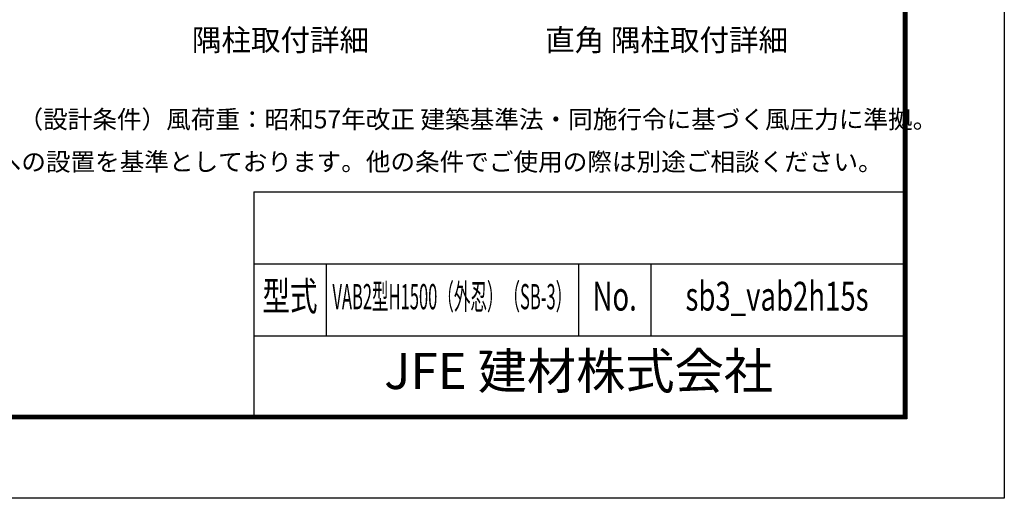
# Model space of a CAD drawing. Units: millimetres. Extents: x 0 to 8400, y 0 to 5940.
# Drawn here: x 5671 to 8400, y 0 to 1327 of the extents above; entities that cross this region are included whole.
import ezdxf
from ezdxf.enums import TextEntityAlignment as Align

# ---------------------------------------------------------------- set-up
doc = ezdxf.new("R2010")
doc.units = ezdxf.units.MM
doc.header["$LTSCALE"] = 3
doc.header["$MEASUREMENT"] = 0
doc.layers.add('D-TTL', color=2, linetype='Continuous')
doc.layers.add('D-TTL-TXT', color=7, linetype='Continuous')
doc.styles.add('ROMANSE', font='Romans.shx', dxfattribs={"width": 0.7, "bigfont": 'EXTFONT.SHX'})
doc.styles.add('ゴシック', font='txt')

msp = doc.modelspace()

# ---------------------------------------------------------------- linework, layer by layer
at = {"layer": 'D-TTL', "color": 7}
for p, q in [((6320, 850), (6320, 230)), ((6320, 850), (8120, 850)), ((6320, 650), (8120, 650)), ((6520, 650), (6520, 450)), ((7220, 650), (7220, 450)), ((7420, 650), (7420, 450)), ((6320, 450), (8120, 450))]:
    msp.add_line(p, q, dxfattribs=at)
at = {"layer": 'D-TTL'}
msp.add_lwpolyline([(0, 5940), (8400, 5940), (8400, 0), (0, 0)], close=True, dxfattribs=at)
at = {"layer": 'D-TTL', "color": 7}
for points in [[(270, 5720), (8130, 5720), (8130, 220), (270, 220)], [(272.5, 5717.5), (8127.5, 5717.5), (8127.5, 222.5), (272.5, 222.5)], [(275, 5715), (8125, 5715), (8125, 225), (275, 225)], [(277.5, 5712.5), (8122.5, 5712.5), (8122.5, 227.5), (277.5, 227.5)], [(280, 5710), (8120, 5710), (8120, 230), (280, 230)]]:
    msp.add_lwpolyline(points, close=True, dxfattribs=at)

# ---------------------------------------------------------------- texts
at = {"layer": 'D-TTL-TXT', "linetype": 'Continuous', "style": 'ゴシック'}
for s, p in [('隅柱取付詳細', (6393.758, 1262.787)), ('直角 隅柱取付詳細', (7464.152, 1262.787))]:
    msp.add_text(s, height=60, dxfattribs=at).set_placement(p, align=Align.MIDDLE)
msp.add_text('（設計条件）風荷重：昭和57年改正 建築基準法・同施行令に基づく風圧力に準拠。', height=50, dxfattribs=at).set_placement((5667.551, 1025.649))
at = {"layer": 'D-TTL-TXT', "style": 'ROMANSE'}
for s, height, width, p in [('型式', 80, 0.7, (6420, 550)), ('VAB2型H1500（外忍）（SB-3）', 70, 0.48, (6870, 550)), ('sb3_vab2h15s', 80, 0.7, (7770, 550)), ('No.', 80, 0.7, (7320, 550))]:
    msp.add_text(s, height=height, dxfattribs=dict(at, width=width)).set_placement(p, align=Align.MIDDLE)
msp.add_text('JFE 建材株式会社', height=100, dxfattribs=at).set_placement((7220, 340), align=Align.MIDDLE)
at = {"layer": 'D-TTL-TXT', "linetype": 'Continuous', "insert": (8062.79, 926.461), "char_height": 50, "attachment_point": 6, "style": 'ゴシック'}
msp.add_mtext('※本商品はGLへの設置を基準としております。他の条件でご使用の際は別途ご相談ください。', dxfattribs=at)

doc.saveas('drawing.dxf')
